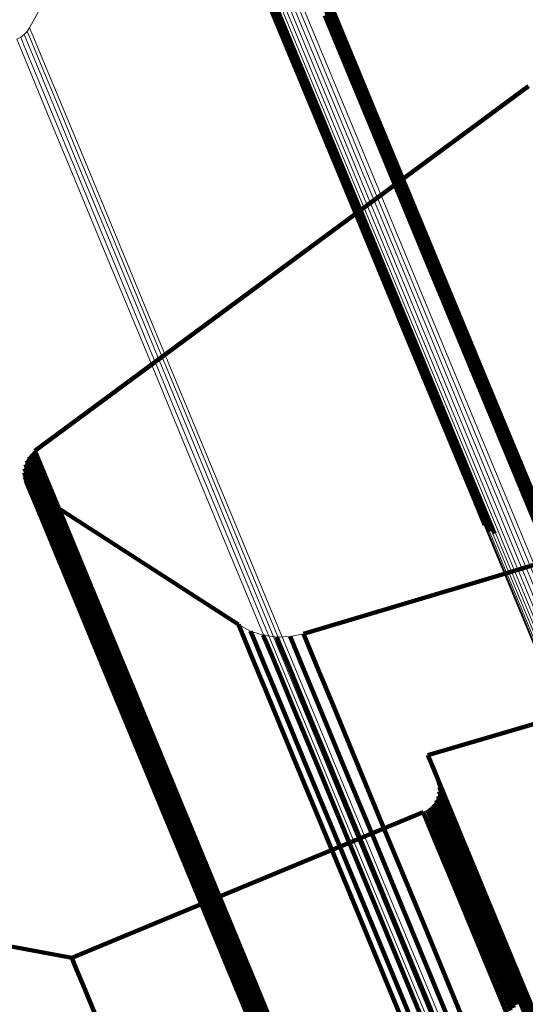
# Model space of a CAD drawing. Units: metres. Extents: x -7.14 to -6.51, y 2.9 to 4.28.
# Drawn here: x -7.12 to -7.1, y 4.24 to 4.26 of the extents above; entities that cross this region are included whole.
import ezdxf

# ---------------------------------------------------------------- set-up
doc = ezdxf.new("R2010")
doc.units = ezdxf.units.M
doc.linetypes.add('AUSGEZOGEN', pattern=[0])
doc.linetypes.add('VERDECKT2_S2', pattern=[0.036, 0.02, -0.016])
doc.layers.add('Standard', color=7, linetype='AUSGEZOGEN', lineweight=13)

msp = doc.modelspace()

# ---------------------------------------------------------------- linework, layer by layer
at = {"layer": 'Standard', "color": 7, "linetype": 'AUSGEZOGEN', "lineweight": 13, "transparency": 33554687}
for p, q in [((-7.111575, 4.269992), (-7.115139, 4.263471)), ((-7.115139, 4.263471), (-7.112189, 4.268869)), ((-7.115253, 4.263327), (-7.115326, 4.263272)), ((-7.11519, 4.263394), (-7.115253, 4.263327)), ((-7.115221, 4.263361), (-7.115221, 4.263361)), ((-7.115139, 4.263471), (-7.11519, 4.263394)), ((-7.115164, 4.263433), (-7.115164, 4.263433)), ((-7.115326, 4.263272), (-7.115408, 4.263229)), ((-7.115289, 4.2633), (-7.115289, 4.2633)), ((-7.10473, 4.262251), (-7.115029, 4.254634)), ((-7.115151, 4.254509), (-7.115195, 4.254434)), ((-7.115095, 4.254576), (-7.115151, 4.254509)), ((-7.115029, 4.254634), (-7.115095, 4.254576)), ((-7.115245, 4.254267), (-7.11525, 4.254179)), ((-7.115227, 4.254352), (-7.115245, 4.254267)), ((-7.115195, 4.254434), (-7.115227, 4.254352)), ((-7.11525, 4.254179), (-7.11524, 4.254093)), ((-7.11524, 4.254093), (-7.115216, 4.254008)), ((-7.115216, 4.254008), (-7.11518, 4.253929)), ((-7.11518, 4.253929), (-7.115131, 4.253857)), ((-7.115131, 4.253857), (-7.115071, 4.253793)), ((-7.115071, 4.253793), (-7.115001, 4.25374)), ((-7.115001, 4.25374), (-7.11078, 4.251008)), ((-7.109424, 4.250814), (-7.100814, 4.253394)), ((-7.11078, 4.251008), (-7.11053, 4.250875)), ((-7.106828, 4.248284), (-7.097335, 4.251065)), ((-7.11053, 4.250875), (-7.110262, 4.250788)), ((-7.110262, 4.250788), (-7.109983, 4.250748)), ((-7.109701, 4.250757), (-7.109424, 4.250814)), ((-7.109983, 4.250748), (-7.109701, 4.250757)), ((-7.106628, 4.247801), (-7.106828, 4.248284)), ((-7.1066, 4.247711), (-7.106628, 4.247801)), ((-7.106587, 4.247616), (-7.1066, 4.247711)), ((-7.133527, 4.247643), (-7.11426, 4.244051)), ((-7.106612, 4.247429), (-7.106591, 4.247522)), ((-7.106591, 4.247522), (-7.106587, 4.247616)), ((-7.106699, 4.247261), (-7.106648, 4.247341)), ((-7.106648, 4.247341), (-7.106612, 4.247429)), ((-7.11426, 4.244051), (-7.106923, 4.24709)), ((-7.106923, 4.24709), (-7.106838, 4.247134)), ((-7.106838, 4.247134), (-7.106763, 4.247192)), ((-7.106763, 4.247192), (-7.106699, 4.247261))]:
    msp.add_line(p, q, dxfattribs=at)
at = {"layer": 'Standard', "color": 253, "linetype": 'VERDECKT2_S2', "lineweight": 140, "transparency": 33554687}
for p, q in [((-7.110688, 4.265275), (-7.10972, 4.262938)), ((-7.110631, 4.265206), (-7.109663, 4.26287)), ((-7.110563, 4.265148), (-7.109596, 4.262812)), ((-7.110487, 4.265102), (-7.10952, 4.262766)), ((-7.109208, 4.264463), (-7.108242, 4.262131)), ((-7.109134, 4.264418), (-7.108168, 4.262086)), ((-7.109068, 4.264362), (-7.108102, 4.26203)), ((-7.109012, 4.264296), (-7.108046, 4.261965)), ((-7.108967, 4.264223), (-7.108001, 4.261891)), ((-7.108916, 4.264058), (-7.107951, 4.261727)), ((-7.108911, 4.263972), (-7.107946, 4.261641)), ((-7.108978, 4.263723), (-7.108013, 4.261393)), ((-7.108943, 4.263802), (-7.107977, 4.261472)), ((-7.10892, 4.263886), (-7.107955, 4.261556)), ((-7.10972, 4.262938), (-7.108591, 4.260214)), ((-7.109663, 4.26287), (-7.108535, 4.260146)), ((-7.109596, 4.262812), (-7.108468, 4.260089)), ((-7.10952, 4.262766), (-7.108392, 4.260043)), ((-7.10473, 4.262251), (-7.108342, 4.25958)), ((-7.108242, 4.262131), (-7.107115, 4.259411)), ((-7.108168, 4.262086), (-7.107041, 4.259367)), ((-7.108102, 4.26203), (-7.106976, 4.259312)), ((-7.108046, 4.261965), (-7.10692, 4.259246)), ((-7.108001, 4.261891), (-7.106876, 4.259173)), ((-7.107951, 4.261727), (-7.106825, 4.25901)), ((-7.107977, 4.261472), (-7.106852, 4.258755)), ((-7.107955, 4.261556), (-7.106829, 4.258839)), ((-7.107946, 4.261641), (-7.10682, 4.258924)), ((-7.108013, 4.261393), (-7.106888, 4.258677)), ((-7.108591, 4.260214), (-7.1073, 4.257096)), ((-7.108535, 4.260146), (-7.107243, 4.257028)), ((-7.108468, 4.260089), (-7.107176, 4.256971)), ((-7.108392, 4.260043), (-7.107101, 4.256926)), ((-7.108342, 4.25958), (-7.115029, 4.254634)), ((-7.107115, 4.259411), (-7.105826, 4.256299)), ((-7.107041, 4.259367), (-7.105752, 4.256255)), ((-7.106976, 4.259312), (-7.105687, 4.2562)), ((-7.10692, 4.259246), (-7.105631, 4.256135)), ((-7.106876, 4.259173), (-7.105587, 4.256062)), ((-7.106825, 4.25901), (-7.105537, 4.255899)), ((-7.106829, 4.258839), (-7.105541, 4.255729)), ((-7.10682, 4.258924), (-7.105532, 4.255814)), ((-7.106888, 4.258677), (-7.1056, 4.255568)), ((-7.106852, 4.258755), (-7.105564, 4.255646)), ((-7.1073, 4.257096), (-7.105843, 4.253578)), ((-7.107243, 4.257028), (-7.105786, 4.253511)), ((-7.107176, 4.256971), (-7.10572, 4.253454)), ((-7.107101, 4.256926), (-7.105644, 4.253409)), ((-7.105826, 4.256299), (-7.104372, 4.252787)), ((-7.105752, 4.256255), (-7.104298, 4.252744)), ((-7.105687, 4.2562), (-7.104232, 4.252689)), ((-7.105631, 4.256135), (-7.104177, 4.252624)), ((-7.105587, 4.256062), (-7.104133, 4.252552)), ((-7.105541, 4.255729), (-7.104088, 4.25222)), ((-7.105537, 4.255899), (-7.104083, 4.25239)), ((-7.105532, 4.255814), (-7.104079, 4.252305)), ((-7.1056, 4.255568), (-7.104147, 4.25206)), ((-7.105564, 4.255646), (-7.104111, 4.252138)), ((-7.115173, 4.254471), (-7.115173, 4.254471)), ((-7.115151, 4.254509), (-7.115083, 4.254345)), ((-7.115123, 4.254543), (-7.115123, 4.254543)), ((-7.115095, 4.254576), (-7.115027, 4.254412)), ((-7.115062, 4.254605), (-7.115062, 4.254605)), ((-7.115029, 4.254634), (-7.114961, 4.25447)), ((-7.114961, 4.25447), (-7.114755, 4.253972)), ((-7.115245, 4.254267), (-7.115177, 4.254103)), ((-7.115236, 4.25431), (-7.115236, 4.25431)), ((-7.115227, 4.254352), (-7.115159, 4.254188)), ((-7.115211, 4.254393), (-7.115211, 4.254393)), ((-7.115195, 4.254434), (-7.115127, 4.25427)), ((-7.115127, 4.25427), (-7.114921, 4.253772)), ((-7.115083, 4.254345), (-7.114877, 4.253847)), ((-7.115027, 4.254412), (-7.114821, 4.253914)), ((-7.11525, 4.254179), (-7.115182, 4.254015)), ((-7.115247, 4.254223), (-7.115247, 4.254223)), ((-7.115245, 4.254136), (-7.115245, 4.254136)), ((-7.11524, 4.254093), (-7.115172, 4.253929)), ((-7.115177, 4.254103), (-7.114971, 4.253605)), ((-7.115159, 4.254188), (-7.114953, 4.25369)), ((-7.115228, 4.25405), (-7.115228, 4.25405)), ((-7.115216, 4.254008), (-7.115148, 4.253844)), ((-7.115198, 4.253969), (-7.115198, 4.253969)), ((-7.115182, 4.254015), (-7.114975, 4.253518)), ((-7.11518, 4.253929), (-7.115112, 4.253765)), ((-7.115172, 4.253929), (-7.114966, 4.253431)), ((-7.115155, 4.253893), (-7.115155, 4.253893)), ((-7.115131, 4.253857), (-7.115063, 4.253693)), ((-7.114877, 4.253847), (-7.114529, 4.253007)), ((-7.114821, 4.253914), (-7.114473, 4.253074)), ((-7.114755, 4.253972), (-7.114407, 4.253131)), ((-7.115148, 4.253844), (-7.114942, 4.253347)), ((-7.115112, 4.253765), (-7.114906, 4.253268)), ((-7.115101, 4.253825), (-7.115101, 4.253825)), ((-7.115071, 4.253793), (-7.115003, 4.253629)), ((-7.115063, 4.253693), (-7.114857, 4.253195)), ((-7.115036, 4.253766), (-7.115036, 4.253766)), ((-7.115001, 4.25374), (-7.114933, 4.253576)), ((-7.115001, 4.25374), (-7.11078, 4.251008)), ((-7.114953, 4.25369), (-7.114605, 4.25285)), ((-7.114921, 4.253772), (-7.114573, 4.252932)), ((-7.115003, 4.253629), (-7.114797, 4.253132)), ((-7.114975, 4.253518), (-7.114628, 4.252678)), ((-7.114971, 4.253605), (-7.114623, 4.252765)), ((-7.114933, 4.253576), (-7.114727, 4.253078)), ((-7.105843, 4.253578), (-7.105638, 4.253084)), ((-7.105786, 4.253511), (-7.105581, 4.253015)), ((-7.10572, 4.253454), (-7.105513, 4.252957)), ((-7.114966, 4.253431), (-7.114618, 4.252591)), ((-7.114942, 4.253347), (-7.114594, 4.252507)), ((-7.114906, 4.253268), (-7.114558, 4.252428)), ((-7.105644, 4.253409), (-7.105437, 4.25291)), ((-7.105231, 4.252071), (-7.100814, 4.253394)), ((-7.114857, 4.253195), (-7.114509, 4.252355)), ((-7.114797, 4.253132), (-7.114449, 4.252292)), ((-7.114727, 4.253078), (-7.11438, 4.252239)), ((-7.114473, 4.253074), (-7.113979, 4.251883)), ((-7.114407, 4.253131), (-7.113914, 4.25194)), ((-7.114605, 4.25285), (-7.114112, 4.251659)), ((-7.114573, 4.252932), (-7.11408, 4.251741)), ((-7.114529, 4.253007), (-7.114035, 4.251816)), ((-7.114628, 4.252678), (-7.114134, 4.251487)), ((-7.114623, 4.252765), (-7.11413, 4.251574)), ((-7.114618, 4.252591), (-7.114125, 4.2514)), ((-7.114594, 4.252507), (-7.114101, 4.251317)), ((-7.114558, 4.252428), (-7.114065, 4.251237)), ((-7.114509, 4.252355), (-7.114016, 4.251165)), ((-7.114449, 4.252292), (-7.113956, 4.251102)), ((-7.11438, 4.252239), (-7.113887, 4.251049)), ((-7.109424, 4.250814), (-7.105231, 4.252071)), ((-7.114035, 4.251816), (-7.113393, 4.250266)), ((-7.113979, 4.251883), (-7.113338, 4.250333)), ((-7.113914, 4.25194), (-7.113272, 4.250391)), ((-7.114112, 4.251659), (-7.11347, 4.25011)), ((-7.11408, 4.251741), (-7.113438, 4.250191)), ((-7.114134, 4.251487), (-7.113493, 4.249938)), ((-7.11413, 4.251574), (-7.113488, 4.250025)), ((-7.114125, 4.2514), (-7.113483, 4.249852)), ((-7.114101, 4.251317), (-7.11346, 4.249768)), ((-7.114065, 4.251237), (-7.113423, 4.249689)), ((-7.114016, 4.251165), (-7.113375, 4.249617)), ((-7.113956, 4.251102), (-7.113315, 4.249554)), ((-7.113887, 4.251049), (-7.113246, 4.249501)), ((-7.11078, 4.251008), (-7.110712, 4.250845)), ((-7.110712, 4.250845), (-7.110507, 4.25035)), ((-7.110655, 4.250942), (-7.110655, 4.250942)), ((-7.11053, 4.250875), (-7.110463, 4.250713)), ((-7.110396, 4.250832), (-7.110396, 4.250832)), ((-7.110262, 4.250788), (-7.110195, 4.250625)), ((-7.110122, 4.250768), (-7.110122, 4.250768)), ((-7.109563, 4.250786), (-7.109563, 4.250786)), ((-7.109424, 4.250814), (-7.109357, 4.250652)), ((-7.110463, 4.250713), (-7.110258, 4.250218)), ((-7.110195, 4.250625), (-7.10999, 4.250131)), ((-7.109983, 4.250748), (-7.109915, 4.250586)), ((-7.109915, 4.250586), (-7.109711, 4.250091)), ((-7.109842, 4.250753), (-7.109842, 4.250753)), ((-7.109701, 4.250757), (-7.109633, 4.250594)), ((-7.109633, 4.250594), (-7.109429, 4.2501)), ((-7.109357, 4.250652), (-7.109152, 4.250158)), ((-7.113272, 4.250391), (-7.112478, 4.248475)), ((-7.113438, 4.250191), (-7.112645, 4.248276)), ((-7.113393, 4.250266), (-7.1126, 4.24835)), ((-7.113338, 4.250333), (-7.112544, 4.248417)), ((-7.110507, 4.25035), (-7.110162, 4.249516)), ((-7.110258, 4.250218), (-7.109913, 4.249384)), ((-7.109152, 4.250158), (-7.108807, 4.249324)), ((-7.113488, 4.250025), (-7.112695, 4.24811)), ((-7.11347, 4.25011), (-7.112676, 4.248195)), ((-7.10999, 4.250131), (-7.109644, 4.249297)), ((-7.109711, 4.250091), (-7.109365, 4.249257)), ((-7.109429, 4.2501), (-7.109083, 4.249266)), ((-7.113493, 4.249938), (-7.1127, 4.248023)), ((-7.113483, 4.249852), (-7.11269, 4.247937)), ((-7.11346, 4.249768), (-7.112667, 4.247853)), ((-7.113423, 4.249689), (-7.11263, 4.247775)), ((-7.113375, 4.249617), (-7.112582, 4.247703)), ((-7.113315, 4.249554), (-7.112522, 4.24764)), ((-7.113246, 4.249501), (-7.112453, 4.247588)), ((-7.110162, 4.249516), (-7.109672, 4.248333)), ((-7.109913, 4.249384), (-7.109423, 4.248201)), ((-7.109644, 4.249297), (-7.109155, 4.248115)), ((-7.109365, 4.249257), (-7.108876, 4.248075)), ((-7.109083, 4.249266), (-7.108594, 4.248084)), ((-7.108807, 4.249324), (-7.108317, 4.248142)), ((-7.104005, 4.249111), (-7.106828, 4.248284)), ((-7.1126, 4.24835), (-7.111652, 4.246062)), ((-7.112544, 4.248417), (-7.111596, 4.246129)), ((-7.112478, 4.248475), (-7.11153, 4.246186)), ((-7.109672, 4.248333), (-7.109034, 4.246794)), ((-7.112695, 4.24811), (-7.111747, 4.245822)), ((-7.112676, 4.248195), (-7.111729, 4.245906)), ((-7.112645, 4.248276), (-7.111697, 4.245987)), ((-7.109423, 4.248201), (-7.108785, 4.246663)), ((-7.109155, 4.248115), (-7.108518, 4.246576)), ((-7.108317, 4.248142), (-7.107681, 4.246604)), ((-7.106828, 4.248284), (-7.106761, 4.248122)), ((-7.106761, 4.248122), (-7.106557, 4.247631)), ((-7.1127, 4.248023), (-7.111752, 4.245735)), ((-7.11269, 4.247937), (-7.111742, 4.245649)), ((-7.108876, 4.248075), (-7.108239, 4.246537)), ((-7.108594, 4.248084), (-7.107957, 4.246547)), ((-7.112667, 4.247853), (-7.111719, 4.245566)), ((-7.11263, 4.247775), (-7.111683, 4.245488)), ((-7.112582, 4.247703), (-7.111635, 4.245416)), ((-7.106614, 4.247756), (-7.106614, 4.247756)), ((-7.1066, 4.247711), (-7.106533, 4.247549)), ((-7.112522, 4.24764), (-7.111575, 4.245354)), ((-7.112453, 4.247588), (-7.111506, 4.245301)), ((-7.106602, 4.247475), (-7.106602, 4.247475)), ((-7.106593, 4.247663), (-7.106593, 4.247663)), ((-7.106591, 4.247522), (-7.106524, 4.24736)), ((-7.106589, 4.247569), (-7.106589, 4.247569)), ((-7.106587, 4.247616), (-7.10652, 4.247455)), ((-7.106557, 4.247631), (-7.106214, 4.246801)), ((-7.106533, 4.247549), (-7.106329, 4.247057)), ((-7.106674, 4.247302), (-7.106674, 4.247302)), ((-7.106648, 4.247341), (-7.106581, 4.24718)), ((-7.10663, 4.247385), (-7.10663, 4.247385)), ((-7.106612, 4.247429), (-7.106545, 4.247267)), ((-7.106524, 4.24736), (-7.106321, 4.246869)), ((-7.10652, 4.247455), (-7.106317, 4.246963)), ((-7.106923, 4.24709), (-7.111556, 4.245171)), ((-7.106923, 4.24709), (-7.106856, 4.246928)), ((-7.10688, 4.247112), (-7.10688, 4.247112)), ((-7.106838, 4.247134), (-7.106771, 4.246972)), ((-7.106801, 4.247163), (-7.106801, 4.247163)), ((-7.106763, 4.247192), (-7.106696, 4.24703)), ((-7.106731, 4.247227), (-7.106731, 4.247227)), ((-7.106699, 4.247261), (-7.106632, 4.2471)), ((-7.106632, 4.2471), (-7.106429, 4.246609)), ((-7.106581, 4.24718), (-7.106378, 4.246689)), ((-7.106545, 4.247267), (-7.106341, 4.246776)), ((-7.106856, 4.246928), (-7.106652, 4.246437)), ((-7.106771, 4.246972), (-7.106568, 4.246481)), ((-7.106696, 4.24703), (-7.106493, 4.246539)), ((-7.106329, 4.247057), (-7.105986, 4.246228)), ((-7.106321, 4.246869), (-7.105977, 4.24604)), ((-7.106317, 4.246963), (-7.105973, 4.246134)), ((-7.109034, 4.246794), (-7.108246, 4.244891)), ((-7.108785, 4.246663), (-7.107998, 4.244761)), ((-7.106378, 4.246689), (-7.106034, 4.24586)), ((-7.106341, 4.246776), (-7.105998, 4.245947)), ((-7.106214, 4.246801), (-7.105727, 4.245624)), ((-7.108518, 4.246576), (-7.10773, 4.244675)), ((-7.108239, 4.246537), (-7.107451, 4.244636)), ((-7.107957, 4.246547), (-7.107169, 4.244646)), ((-7.107681, 4.246604), (-7.106893, 4.244704)), ((-7.106568, 4.246481), (-7.106225, 4.245652)), ((-7.106493, 4.246539), (-7.106149, 4.24571)), ((-7.106429, 4.246609), (-7.106085, 4.24578)), ((-7.106652, 4.246437), (-7.106309, 4.245609)), ((-7.111652, 4.246062), (-7.110547, 4.243393)), ((-7.111596, 4.246129), (-7.11049, 4.24346)), ((-7.11153, 4.246186), (-7.110424, 4.243517)), ((-7.105986, 4.246228), (-7.105499, 4.245053)), ((-7.105977, 4.24604), (-7.105491, 4.244865)), ((-7.105973, 4.246134), (-7.105486, 4.244959)), ((-7.111729, 4.245906), (-7.110623, 4.243238)), ((-7.111697, 4.245987), (-7.110591, 4.243319)), ((-7.106034, 4.24586), (-7.105548, 4.244685)), ((-7.105998, 4.245947), (-7.105511, 4.244772)), ((-7.111752, 4.245735), (-7.110647, 4.243068)), ((-7.111747, 4.245822), (-7.110642, 4.243154)), ((-7.111742, 4.245649), (-7.110638, 4.242982)), ((-7.106225, 4.245652), (-7.105738, 4.244478)), ((-7.106149, 4.24571), (-7.105663, 4.244535)), ((-7.106085, 4.24578), (-7.105599, 4.244605)), ((-7.105727, 4.245624), (-7.105093, 4.244094)), ((-7.111719, 4.245566), (-7.110615, 4.242899)), ((-7.111683, 4.245488), (-7.110579, 4.242821)), ((-7.106309, 4.245609), (-7.105822, 4.244434)), ((-7.11426, 4.244051), (-7.121539, 4.245408)), ((-7.111635, 4.245416), (-7.11053, 4.24275)), ((-7.111575, 4.245354), (-7.110471, 4.242688)), ((-7.111506, 4.245301), (-7.110402, 4.242635)), ((-7.111556, 4.245171), (-7.11426, 4.244051)), ((-7.105499, 4.245053), (-7.104865, 4.243524)), ((-7.108246, 4.244891), (-7.107305, 4.242618)), ((-7.105491, 4.244865), (-7.104858, 4.243336)), ((-7.105486, 4.244959), (-7.104853, 4.24343)), ((-7.107998, 4.244761), (-7.107056, 4.242488)), ((-7.10773, 4.244675), (-7.106789, 4.242403)), ((-7.107451, 4.244636), (-7.10651, 4.242365)), ((-7.107169, 4.244646), (-7.106229, 4.242375)), ((-7.106893, 4.244704), (-7.105953, 4.242433)), ((-7.105599, 4.244605), (-7.104966, 4.243077)), ((-7.105548, 4.244685), (-7.104915, 4.243157)), ((-7.105511, 4.244772), (-7.104878, 4.243244)), ((-7.105822, 4.244434), (-7.105189, 4.242906)), ((-7.105738, 4.244478), (-7.105105, 4.24295)), ((-7.105663, 4.244535), (-7.10503, 4.243007)), ((-7.11426, 4.244051), (-7.114193, 4.243889)), ((-7.105093, 4.244094), (-7.104309, 4.242202)), ((-7.114193, 4.243889), (-7.11399, 4.243398)), ((-7.11399, 4.243398), (-7.113647, 4.242569)), ((-7.110547, 4.243393), (-7.109281, 4.240339)), ((-7.11049, 4.24346), (-7.109225, 4.240405)), ((-7.110424, 4.243517), (-7.109159, 4.240462)), ((-7.104865, 4.243524), (-7.104082, 4.241634)), ((-7.104853, 4.24343), (-7.10407, 4.24154)), ((-7.110623, 4.243238), (-7.109358, 4.240184)), ((-7.110591, 4.243319), (-7.109326, 4.240264)), ((-7.104878, 4.243244), (-7.104096, 4.241354)), ((-7.104858, 4.243336), (-7.104075, 4.241446)), ((-7.110642, 4.243154), (-7.109377, 4.2401)), ((-7.104915, 4.243157), (-7.104132, 4.241267))]:
    msp.add_line(p, q, dxfattribs=at)
at = {"layer": 'Standard', "color": 7, "linetype": 'AUSGEZOGEN', "lineweight": 13, "transparency": 33554687}
for points in [[(-7.11304, 4.272381), (-7.112971, 4.272214), (-7.11276, 4.271705), (-7.112404, 4.270846), (-7.1119, 4.269629), (-7.111244, 4.268046), (-7.110434, 4.266088), (-7.109465, 4.26375), (-7.108335, 4.261023), (-7.107043, 4.257902), (-7.105584, 4.254381), (-7.103958, 4.250455), (-7.102162, 4.246119), (-7.100195, 4.24137), (-7.098055, 4.236203), (-7.095741, 4.230618), (-7.093254, 4.224612), (-7.090591, 4.218185), (-7.087754, 4.211336), (-7.084743, 4.204065), (-7.081557, 4.196375)], [(-7.112954, 4.272406), (-7.112885, 4.272239), (-7.112674, 4.27173), (-7.112318, 4.270871), (-7.111814, 4.269654), (-7.111158, 4.268071), (-7.110348, 4.266113), (-7.109379, 4.263775), (-7.108249, 4.261048), (-7.106957, 4.257927), (-7.105498, 4.254406), (-7.103872, 4.25048), (-7.102076, 4.246144), (-7.100109, 4.241395), (-7.097969, 4.236229), (-7.095656, 4.230644), (-7.093168, 4.224638), (-7.090506, 4.218211), (-7.087669, 4.211361), (-7.084657, 4.204091), (-7.081472, 4.196401)], [(-7.113311, 4.272155), (-7.113241, 4.271988), (-7.11303, 4.271479), (-7.112675, 4.27062), (-7.112171, 4.269404), (-7.111515, 4.26782), (-7.110704, 4.265863), (-7.109736, 4.263525), (-7.108607, 4.260799), (-7.107314, 4.257678), (-7.105856, 4.254158), (-7.10423, 4.250232), (-7.102434, 4.245897), (-7.100467, 4.241148), (-7.098327, 4.235983), (-7.096014, 4.230398), (-7.093527, 4.224394), (-7.090865, 4.217967), (-7.088028, 4.211118), (-7.085017, 4.203849), (-7.081832, 4.19616)], [(-7.113258, 4.272228), (-7.113189, 4.27206), (-7.112978, 4.271551), (-7.112622, 4.270693), (-7.112118, 4.269476), (-7.111462, 4.267893), (-7.110652, 4.265935), (-7.109683, 4.263597), (-7.108554, 4.26087), (-7.107261, 4.25775), (-7.105803, 4.254229), (-7.104176, 4.250303), (-7.102381, 4.245968), (-7.100414, 4.241219), (-7.098274, 4.236053), (-7.095961, 4.230468), (-7.093473, 4.224463), (-7.090811, 4.218036), (-7.087974, 4.211187), (-7.084963, 4.203917), (-7.081778, 4.196228)], [(-7.113194, 4.272291), (-7.113125, 4.272123), (-7.112914, 4.271614), (-7.112558, 4.270756), (-7.112054, 4.269539), (-7.111398, 4.267955), (-7.110588, 4.265998), (-7.109619, 4.263659), (-7.10849, 4.260933), (-7.107197, 4.257812), (-7.105738, 4.254291), (-7.104112, 4.250365), (-7.102316, 4.246029), (-7.100349, 4.24128), (-7.098209, 4.236114), (-7.095896, 4.230529), (-7.093408, 4.224524), (-7.090746, 4.218096), (-7.087909, 4.211247), (-7.084898, 4.203977), (-7.081712, 4.196287)], [(-7.113121, 4.272342), (-7.113051, 4.272175), (-7.112841, 4.271666), (-7.112485, 4.270807), (-7.111981, 4.26959), (-7.111325, 4.268007), (-7.110514, 4.266049), (-7.109546, 4.263711), (-7.108416, 4.260984), (-7.107123, 4.257863), (-7.105665, 4.254342), (-7.104039, 4.250416), (-7.102243, 4.24608), (-7.100276, 4.241331), (-7.098136, 4.236165), (-7.095822, 4.23058), (-7.093335, 4.224574), (-7.090672, 4.218146), (-7.087835, 4.211297), (-7.084824, 4.204027), (-7.081638, 4.196337)], [(-7.113377, 4.27199), (-7.113307, 4.271822), (-7.113097, 4.271313), (-7.112741, 4.270455), (-7.112237, 4.269238), (-7.111582, 4.267655), (-7.110771, 4.265699), (-7.109803, 4.263361), (-7.108674, 4.260635), (-7.107381, 4.257515), (-7.105923, 4.253995), (-7.104298, 4.25007), (-7.102502, 4.245736), (-7.100536, 4.240988), (-7.098396, 4.235823), (-7.096084, 4.23024), (-7.093597, 4.224236), (-7.090935, 4.21781), (-7.088099, 4.210963), (-7.085088, 4.203695), (-7.081904, 4.196007)], [(-7.113351, 4.272075), (-7.113281, 4.271908), (-7.11307, 4.271399), (-7.112715, 4.27054), (-7.112211, 4.269324), (-7.111555, 4.267741), (-7.110745, 4.265784), (-7.109776, 4.263446), (-7.108647, 4.260719), (-7.107354, 4.257599), (-7.105896, 4.254079), (-7.10427, 4.250154), (-7.102475, 4.245819), (-7.100508, 4.24107), (-7.098369, 4.235906), (-7.096056, 4.230322), (-7.093569, 4.224317), (-7.090907, 4.217891), (-7.08807, 4.211043), (-7.085059, 4.203774), (-7.081875, 4.196086)], [(-7.113389, 4.271901), (-7.113319, 4.271733), (-7.113109, 4.271225), (-7.112753, 4.270366), (-7.112249, 4.26915), (-7.111594, 4.267567), (-7.110783, 4.265611), (-7.109815, 4.263273), (-7.108686, 4.260547), (-7.107394, 4.257428), (-7.105936, 4.253908), (-7.10431, 4.249984), (-7.102515, 4.24565), (-7.100549, 4.240902), (-7.09841, 4.235738), (-7.096097, 4.230156), (-7.093611, 4.224152), (-7.090949, 4.217727), (-7.088114, 4.210881), (-7.085103, 4.203613), (-7.081919, 4.195927)], [(-7.113386, 4.271811), (-7.113317, 4.271644), (-7.113106, 4.271135), (-7.11275, 4.270277), (-7.112247, 4.269061), (-7.111591, 4.267478), (-7.110781, 4.265522), (-7.109813, 4.263184), (-7.108684, 4.260459), (-7.107392, 4.25734), (-7.105934, 4.253821), (-7.104309, 4.249896), (-7.102514, 4.245563), (-7.100547, 4.240816), (-7.098409, 4.235653), (-7.096097, 4.230071), (-7.09361, 4.224068), (-7.090949, 4.217644), (-7.088114, 4.210798), (-7.085104, 4.203532), (-7.08192, 4.195846)], [(-7.113368, 4.271723), (-7.113299, 4.271556), (-7.113089, 4.271047), (-7.112733, 4.270189), (-7.112229, 4.268973), (-7.111574, 4.267391), (-7.110764, 4.265435), (-7.109796, 4.263097), (-7.108667, 4.260372), (-7.107375, 4.257254), (-7.105917, 4.253735), (-7.104292, 4.249811), (-7.102497, 4.245478), (-7.100531, 4.240732), (-7.098393, 4.235569), (-7.096081, 4.229988), (-7.093595, 4.223986), (-7.090934, 4.217563), (-7.088099, 4.210718), (-7.08509, 4.203452), (-7.081906, 4.195767)], [(-7.113337, 4.271639), (-7.113267, 4.271472), (-7.113057, 4.270964), (-7.112701, 4.270106), (-7.112198, 4.26889), (-7.111542, 4.267307), (-7.110732, 4.265352), (-7.109764, 4.263015), (-7.108636, 4.26029), (-7.107344, 4.257172), (-7.105887, 4.253653), (-7.104262, 4.24973), (-7.102467, 4.245398), (-7.100501, 4.240652), (-7.098363, 4.23549), (-7.096052, 4.229909), (-7.093566, 4.223908), (-7.090905, 4.217485), (-7.088071, 4.210641), (-7.085061, 4.203376), (-7.081878, 4.195692)], [(-7.115253, 4.263327), (-7.115184, 4.263161), (-7.114975, 4.262658), (-7.114623, 4.261808), (-7.114124, 4.260603), (-7.113475, 4.259036), (-7.112673, 4.257099), (-7.111714, 4.254784), (-7.110596, 4.252085), (-7.109316, 4.248996), (-7.107873, 4.245511), (-7.106263, 4.241625), (-7.104486, 4.237333), (-7.102538, 4.232632), (-7.10042, 4.227519), (-7.098131, 4.221991), (-7.095668, 4.216046), (-7.093033, 4.209684), (-7.090225, 4.202905), (-7.087244, 4.195709)], [(-7.11519, 4.263394), (-7.115121, 4.263229), (-7.114912, 4.262725), (-7.11456, 4.261875), (-7.114061, 4.26067), (-7.113412, 4.259103), (-7.112609, 4.257166), (-7.111651, 4.254851), (-7.110533, 4.252152), (-7.109253, 4.249062), (-7.107809, 4.245577), (-7.1062, 4.241691), (-7.104422, 4.237399), (-7.102475, 4.232698), (-7.100357, 4.227584), (-7.098067, 4.222056), (-7.095604, 4.216111), (-7.092969, 4.209749), (-7.090161, 4.202969), (-7.08718, 4.195772)], [(-7.115139, 4.263471), (-7.11507, 4.263305), (-7.114861, 4.262802), (-7.114509, 4.261952), (-7.11401, 4.260747), (-7.113361, 4.25918), (-7.112558, 4.257242), (-7.111599, 4.254927), (-7.110481, 4.252228), (-7.109202, 4.249138), (-7.107758, 4.245653), (-7.106148, 4.241766), (-7.10437, 4.237474), (-7.102423, 4.232772), (-7.100305, 4.227659), (-7.098015, 4.22213), (-7.095552, 4.216184), (-7.092916, 4.209822), (-7.090108, 4.203041), (-7.087127, 4.195844)], [(-7.115408, 4.263229), (-7.115339, 4.263064), (-7.115131, 4.26256), (-7.114779, 4.26171), (-7.11428, 4.260506), (-7.113631, 4.258938), (-7.112828, 4.257001), (-7.111869, 4.254686), (-7.110752, 4.251988), (-7.109472, 4.248899), (-7.108029, 4.245414), (-7.106419, 4.241528), (-7.104641, 4.237236), (-7.102694, 4.232536), (-7.100576, 4.227423), (-7.098287, 4.221895), (-7.095824, 4.215951), (-7.093189, 4.209589), (-7.090381, 4.20281), (-7.087401, 4.195614)], [(-7.115326, 4.263272), (-7.115257, 4.263106), (-7.115049, 4.262602), (-7.114697, 4.261752), (-7.114198, 4.260548), (-7.113549, 4.258981), (-7.112746, 4.257043), (-7.111787, 4.254729), (-7.11067, 4.25203), (-7.10939, 4.248941), (-7.107947, 4.245456), (-7.106337, 4.24157), (-7.104559, 4.237278), (-7.102612, 4.232578), (-7.100494, 4.227465), (-7.098205, 4.221937), (-7.095742, 4.215992), (-7.093107, 4.209631), (-7.090299, 4.202851), (-7.087318, 4.195655)]]:
    msp.add_lwpolyline(points, dxfattribs=at)

doc.saveas('drawing.dxf')
